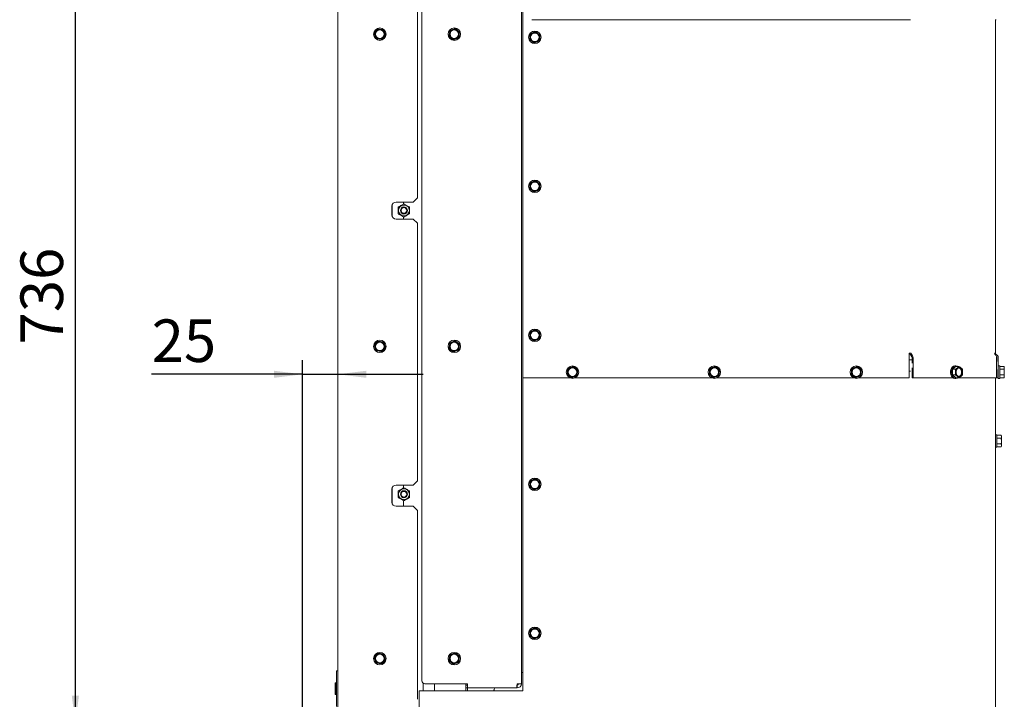
# Paper-space layout 'zijaanzicht' of a CAD drawing. Units: millimetres. Extents: x 212 to 1956, y 66 to 2849.
# Drawn here: x 996 to 1690, y 1361 to 1840 of the extents above; entities that cross this region are included whole.
import ezdxf

# ---------------------------------------------------------------- set-up
doc = ezdxf.new("R2010")
doc.units = ezdxf.units.MM
doc.layers.add('DIM', color=10, linetype='Continuous')
doc.styles.add('SLDTEXTSTYLE4', font='TXT', dxfattribs={"width": 0.75})
doc.dimstyles.new('SLDDIMSTYLE2', dxfattribs={"dimtxt": 30, "dimasz": 20, "dimexe": 0, "dimexo": 0.0625, "dimgap": 7.5, "dimtad": 1, "dimdec": 0, "dimlfac": 0.666667, "dimrnd": 1e-09, "dimzin": 12, "dimdsep": 46, "dimtxsty": 'SLDTEXTSTYLE4', "dimsah": 1, "dimcen": 0.09, "dimadec": 0, "dimazin": 3, "dimtfac": 1, "dimtofl": 0, "dimtmove": 0, "dimatfit": 3, "dimfxl": 0, "dimfrac": 2, "dimtolj": 1, "dimtzin": 12, "dimarcsym": 0})
doc.dimstyles.new('SLDDIMSTYLE3', dxfattribs={"dimtxt": 30, "dimasz": 20, "dimexe": 0, "dimexo": 0.0625, "dimgap": 7.5, "dimtad": 1, "dimdec": 0, "dimlfac": 0.666667, "dimrnd": 1e-09, "dimzin": 12, "dimdsep": 46, "dimtxsty": 'SLDTEXTSTYLE4', "dimsah": 1, "dimcen": 0.09, "dimadec": 0, "dimazin": 3, "dimtfac": 1, "dimtmove": 0, "dimatfit": 0, "dimfxl": 0, "dimfrac": 2, "dimtolj": 1, "dimtzin": 12, "dimarcsym": 0})

# ---------------------------------------------------------------- blocks, each defined once
blk = doc.blocks.new('_D_26')
at = {"layer": 'DIM', "color": 1, "ltscale": 100}
for p, q in [((1195.09, 1349.13), (1195.09, 1599.67)), ((1195.09, 1589.67), (1088.84, 1589.67)), ((1195.09, 1589.67), (1220.09, 1589.67)), ((1220.09, 1589.67), (1280.09, 1589.67))]:
    blk.add_line(p, q, dxfattribs=at)
for points in [[(1195.09, 1589.67), (1175.09, 1592.17), (1175.09, 1587.17)], [(1220.09, 1589.67), (1240.09, 1587.17), (1240.09, 1592.17)]]:
    blk.add_solid(points, dxfattribs=at)
at = {"layer": 'DIM', "color": 1, "ltscale": 100, "insert": (1088.84, 1628.34), "char_height": 30, "attachment_point": 1, "style": 'SLDTEXTSTYLE4'}
blk.add_mtext('25', dxfattribs=at)
blk = doc.blocks.new('_D_29')
at = {"layer": 'DIM', "color": 1, "ltscale": 100}
for p, q in [((1214.09, 2078.63), (1025.09, 2078.63)), ((1035.09, 1343.13), (1035.09, 2078.63)), ((1185.09, 1343.13), (1025.09, 1343.13))]:
    blk.add_line(p, q, dxfattribs=at)
for points in [[(1035.09, 2078.63), (1032.59, 2058.63), (1037.59, 2058.63)], [(1035.09, 1343.13), (1037.59, 1363.13), (1032.59, 1363.13)]]:
    blk.add_solid(points, dxfattribs=at)
at = {"layer": 'DIM', "color": 1, "ltscale": 100, "insert": (996.42, 1610.75), "char_height": 30, "attachment_point": 1, "rotation": 90, "style": 'SLDTEXTSTYLE4'}
blk.add_mtext('736', dxfattribs=at)

psp = doc.layouts.new('zijaanzicht')

# ---------------------------------------------------------------- linework, layer by layer
at = {"linetype": 'Continuous', "lineweight": 15, "ltscale": 10}
for p, q in [((1220.09, 1344.13), (1220.09, 2074.63)), ((1279.29, 2076.56), (1279.29, 1373.63)), ((1276.09, 1714.06), (1276.09, 1896.06)), ((1349.29, 1371.63), (1349.29, 1860.38)), ((1350.29, 1854.63), (1350.29, 1604.63)), ((1356.79, 1839.38), (1356.79, 1839.5)), ((1356.79, 1839.38), (1622.15, 1839.38)), ((1622.15, 1839.38), (1623.39, 1839.38)), ((1683.03, 1839.38), (1683.54, 1839.38)), ((1683.29, 1839.38), (1683.29, 1604.63)), ((1246.82, 1831.46), (1245.58, 1829.86)), ((1248.05, 1833.07), (1246.82, 1831.46)), ((1250.05, 1832.8), (1248.05, 1833.07)), ((1252.05, 1832.53), (1250.05, 1832.8)), ((1252.83, 1830.67), (1252.05, 1832.53)), ((1298.84, 1831.79), (1298.57, 1829.79)), ((1300.7, 1832.56), (1298.84, 1831.79)), ((1304.17, 1832.1), (1302.57, 1833.34)), ((1305.78, 1830.87), (1304.17, 1832.1)), ((1245.58, 1829.86), (1246.36, 1827.99)), ((1247.13, 1826.13), (1249.13, 1825.86)), ((1249.13, 1825.86), (1251.13, 1825.59)), ((1251.13, 1825.59), (1252.37, 1827.2)), ((1252.37, 1827.2), (1253.6, 1828.8)), ((1298.57, 1829.79), (1298.31, 1827.79)), ((1298.31, 1827.79), (1299.91, 1826.56)), ((1299.91, 1826.56), (1301.51, 1825.32)), ((1301.51, 1825.32), (1303.38, 1826.1)), ((1305.24, 1826.87), (1305.51, 1828.87)), ((1305.51, 1828.87), (1305.78, 1830.87)), ((1355.32, 1827.59), (1355.06, 1825.59)), ((1355.06, 1825.59), (1356.66, 1824.36)), ((1355.59, 1829.59), (1355.32, 1827.59)), ((1357.45, 1830.36), (1355.59, 1829.59)), ((1356.66, 1824.36), (1358.26, 1823.12)), ((1360.92, 1829.9), (1359.32, 1831.14)), ((1362.53, 1828.67), (1360.92, 1829.9)), ((1361.99, 1824.67), (1362.26, 1826.67)), ((1362.26, 1826.67), (1362.53, 1828.67)), ((1358.26, 1823.12), (1360.13, 1823.9)), ((1355.32, 1722.59), (1355.06, 1720.59)), ((1355.06, 1720.59), (1356.66, 1719.36)), ((1355.59, 1724.59), (1355.32, 1722.59)), ((1357.45, 1725.36), (1355.59, 1724.59)), ((1360.92, 1724.9), (1359.32, 1726.14)), ((1362.53, 1723.67), (1360.92, 1724.9)), ((1361.99, 1719.67), (1362.26, 1721.67)), ((1362.26, 1721.67), (1362.53, 1723.67)), ((1273.09, 1711.06), (1276.09, 1714.06)), ((1356.66, 1719.36), (1358.26, 1718.12)), ((1358.26, 1718.12), (1360.13, 1718.9)), ((1258.09, 1702.06), (1258.09, 1708.06)), ((1258.34, 1709.26), (1258.34, 1700.86)), ((1261.09, 1711.06), (1273.09, 1711.06)), ((1266.34, 1709.6), (1266.34, 1711.06)), ((1266.34, 1699.06), (1266.34, 1700.66)), ((1273.09, 1699.06), (1261.09, 1699.06)), ((1276.09, 1696.06), (1273.09, 1699.06)), ((1276.09, 1514.63), (1276.09, 1696.06)), ((1355.32, 1617.59), (1355.06, 1615.59)), ((1355.59, 1619.59), (1355.32, 1617.59)), ((1357.45, 1620.36), (1355.59, 1619.59)), ((1360.92, 1619.9), (1359.32, 1621.14)), ((1362.53, 1618.67), (1360.92, 1619.9)), ((1361.99, 1614.67), (1362.26, 1616.67)), ((1362.26, 1616.67), (1362.53, 1618.67)), ((1246.82, 1611.46), (1245.58, 1609.86)), ((1245.58, 1609.86), (1246.36, 1607.99)), ((1248.05, 1613.07), (1246.82, 1611.46)), ((1250.05, 1612.8), (1248.05, 1613.07)), ((1252.05, 1612.53), (1250.05, 1612.8)), ((1252.83, 1610.67), (1252.05, 1612.53)), ((1298.57, 1609.79), (1298.31, 1607.79)), ((1298.84, 1611.79), (1298.57, 1609.79)), ((1300.7, 1612.56), (1298.84, 1611.79)), ((1304.17, 1612.1), (1302.57, 1613.34)), ((1305.78, 1610.87), (1304.17, 1612.1)), ((1305.51, 1608.87), (1305.78, 1610.87)), ((1355.06, 1615.59), (1356.66, 1614.36)), ((1356.66, 1614.36), (1358.26, 1613.12)), ((1358.26, 1613.12), (1360.13, 1613.9)), ((1247.13, 1606.13), (1249.13, 1605.86)), ((1249.13, 1605.86), (1251.13, 1605.59)), ((1251.13, 1605.59), (1252.37, 1607.2)), ((1252.37, 1607.2), (1253.6, 1608.8)), ((1298.31, 1607.79), (1299.91, 1606.56)), ((1299.91, 1606.56), (1301.51, 1605.32)), ((1301.51, 1605.32), (1303.38, 1606.1)), ((1305.24, 1606.87), (1305.51, 1608.87)), ((1350.29, 1603.92), (1350.29, 1604.63)), ((1350.29, 1602.8), (1350.29, 1603.92)), ((1350.29, 1602.8), (1350.29, 1601.39)), ((1622.46, 1604.63), (1622.46, 1603.92)), ((1623.88, 1604.63), (1622.46, 1604.63)), ((1622.46, 1603.92), (1622.46, 1602.8)), ((1622.46, 1601.39), (1622.46, 1602.8)), ((1624.38, 1602.09), (1623.58, 1603.22)), ((1624.88, 1602.8), (1624.08, 1603.92)), ((1683.29, 1604.63), (1682.7, 1604.63)), ((1682.91, 1603.92), (1683.7, 1602.8)), ((1684.7, 1602.8), (1683.58, 1603.92)), ((1350.29, 1601.39), (1350.29, 1587.22)), ((1622.46, 1587.22), (1622.46, 1601.39)), ((1623.39, 1599.88), (1622.46, 1599.88)), ((1624.58, 1599.88), (1623.39, 1599.88)), ((1624.58, 1601.39), (1624.58, 1597.48)), ((1625.29, 1601.39), (1625.29, 1587.22)), ((1655.41, 1595.62), (1654.7, 1595.62)), ((1684.12, 1587.22), (1684.12, 1601.39)), ((1684.29, 1601.39), (1684.29, 1598.63)), ((1685.29, 1601.39), (1685.29, 1587.22)), ((1686.29, 1595.62), (1685.29, 1595.62)), ((1686.29, 1595.62), (1686.29, 1586.82)), ((1381.82, 1591.68), (1381.56, 1589.67)), ((1381.56, 1589.67), (1383.16, 1588.44)), ((1382.09, 1593.68), (1381.82, 1591.68)), ((1383.95, 1594.45), (1382.09, 1593.68)), ((1387.42, 1593.99), (1385.82, 1595.22)), ((1389.03, 1592.76), (1387.42, 1593.99)), ((1388.49, 1588.75), (1388.76, 1590.76)), ((1388.76, 1590.76), (1389.03, 1592.76)), ((1481.82, 1591.68), (1481.56, 1589.67)), ((1481.56, 1589.67), (1483.16, 1588.44)), ((1482.09, 1593.68), (1481.82, 1591.68)), ((1483.95, 1594.45), (1482.09, 1593.68)), ((1487.42, 1593.99), (1485.82, 1595.22)), ((1489.03, 1592.76), (1487.42, 1593.99)), ((1488.49, 1588.75), (1488.76, 1590.76)), ((1488.76, 1590.76), (1489.03, 1592.76)), ((1581.82, 1591.68), (1581.56, 1589.67)), ((1581.56, 1589.67), (1583.16, 1588.44)), ((1582.09, 1593.68), (1581.82, 1591.68)), ((1583.95, 1594.45), (1582.09, 1593.68)), ((1587.42, 1593.99), (1585.82, 1595.22)), ((1589.03, 1592.76), (1587.42, 1593.99)), ((1588.49, 1588.75), (1588.76, 1590.76)), ((1588.76, 1590.76), (1589.03, 1592.76)), ((1622.46, 1591.88), (1623.39, 1591.88)), ((1624.58, 1594.28), (1624.58, 1587.22)), ((1655.41, 1595.26), (1652.94, 1593.24)), ((1652.94, 1593.24), (1655.13, 1593.24)), ((1652.94, 1593.24), (1652.94, 1589.19)), ((1652.94, 1589.19), (1655.13, 1589.19)), ((1652.94, 1589.19), (1655.41, 1587.17)), ((1656.47, 1594.25), (1655.13, 1593.24)), ((1655.13, 1593.24), (1655.24, 1591.22)), ((1655.13, 1589.19), (1656.47, 1588.18)), ((1655.41, 1595.26), (1657.61, 1595.26)), ((1657.61, 1595.26), (1656.47, 1594.25)), ((1658.95, 1594.25), (1657.61, 1595.26)), ((1660.08, 1593.24), (1658.95, 1594.25)), ((1658.95, 1588.18), (1660.08, 1589.19)), ((1660.18, 1591.22), (1660.08, 1593.24)), ((1684.12, 1589.12), (1684.29, 1589.12)), ((1684.29, 1593.13), (1684.29, 1587.22)), ((1686.29, 1595.26), (1689.4, 1595.26)), ((1686.29, 1593.24), (1689.4, 1593.24)), ((1686.29, 1589.19), (1689.4, 1589.19)), ((1689.54, 1594.72), (1689.4, 1595.26)), ((1689.4, 1595.26), (1689.54, 1594.25)), ((1689.54, 1594.25), (1689.4, 1593.24)), ((1689.4, 1593.24), (1689.54, 1591.22)), ((1689.4, 1589.19), (1689.54, 1588.18)), ((1689.54, 1594.25), (1689.54, 1594.72)), ((1689.54, 1591.22), (1689.54, 1594.25)), ((1689.54, 1588.18), (1689.54, 1591.22)), ((1350.29, 1587.22), (1383.46, 1587.22)), ((1350.29, 1366.63), (1350.29, 1587.22)), ((1383.16, 1588.44), (1384.76, 1587.21)), ((1384.76, 1587.21), (1386.63, 1587.98)), ((1387.12, 1587.22), (1483.46, 1587.22)), ((1483.16, 1588.44), (1484.76, 1587.21)), ((1484.76, 1587.21), (1486.63, 1587.98)), ((1487.12, 1587.22), (1583.46, 1587.22)), ((1583.16, 1588.44), (1584.76, 1587.21)), ((1584.76, 1587.21), (1586.63, 1587.98)), ((1587.12, 1587.22), (1622.46, 1587.22)), ((1625.29, 1587.22), (1624.58, 1587.22)), ((1625.29, 1587.22), (1653.41, 1587.22)), ((1654.7, 1586.82), (1655.41, 1586.82)), ((1655.41, 1587.17), (1657.61, 1587.17)), ((1656.47, 1588.18), (1657.61, 1587.17)), ((1657.61, 1587.17), (1658.95, 1588.18)), ((1657.66, 1587.22), (1684.12, 1587.22)), ((1683.29, 1587.22), (1683.29, 667.63)), ((1685.29, 1587.22), (1684.29, 1587.22)), ((1685.29, 1586.82), (1685.29, 1587.22)), ((1685.29, 1586.82), (1686.29, 1586.82)), ((1686.29, 1587.17), (1689.4, 1587.17)), ((1689.54, 1588.18), (1689.4, 1587.17)), ((1689.4, 1587.17), (1689.54, 1587.72)), ((1689.54, 1587.72), (1689.54, 1588.18)), ((1684.29, 1547.03), (1683.29, 1547.03)), ((1684.29, 1547.03), (1684.29, 1538.23)), ((1684.29, 1546.67), (1687.4, 1546.67)), ((1684.29, 1544.65), (1687.4, 1544.65)), ((1684.29, 1540.61), (1687.4, 1540.61)), ((1687.54, 1546.13), (1687.4, 1546.67)), ((1687.4, 1546.67), (1687.54, 1545.66)), ((1687.54, 1545.66), (1687.4, 1544.65)), ((1687.4, 1544.65), (1687.54, 1542.63)), ((1687.4, 1540.61), (1687.54, 1539.6)), ((1687.54, 1545.66), (1687.54, 1546.13)), ((1687.54, 1542.63), (1687.54, 1545.66)), ((1687.54, 1539.6), (1687.54, 1542.63)), ((1683.29, 1538.23), (1684.29, 1538.23)), ((1684.29, 1538.59), (1687.4, 1538.59)), ((1687.54, 1539.6), (1687.4, 1538.59)), ((1687.4, 1538.59), (1687.54, 1539.13)), ((1687.54, 1539.13), (1687.54, 1539.6)), ((1273.09, 1511.63), (1276.09, 1514.63)), ((1355.32, 1512.59), (1355.06, 1510.59)), ((1355.59, 1514.59), (1355.32, 1512.59)), ((1357.45, 1515.36), (1355.59, 1514.59)), ((1360.92, 1514.9), (1359.32, 1516.14)), ((1362.53, 1513.67), (1360.92, 1514.9)), ((1362.26, 1511.67), (1362.53, 1513.67)), ((1258.09, 1499.63), (1258.09, 1508.63)), ((1258.34, 1509.83), (1258.34, 1498.43)), ((1261.09, 1511.63), (1273.09, 1511.63)), ((1266.34, 1509.6), (1266.34, 1511.63)), ((1355.06, 1510.59), (1356.66, 1509.36)), ((1356.66, 1509.36), (1358.26, 1508.12)), ((1358.26, 1508.12), (1360.13, 1508.9)), ((1361.99, 1509.67), (1362.26, 1511.67)), ((1266.34, 1496.63), (1266.34, 1500.66)), ((1273.09, 1496.63), (1261.09, 1496.63)), ((1276.09, 1493.63), (1273.09, 1496.63)), ((1276.09, 1360.63), (1276.09, 1493.63)), ((1355.59, 1409.59), (1355.32, 1407.59)), ((1357.45, 1410.36), (1355.59, 1409.59)), ((1360.92, 1409.9), (1359.32, 1411.14)), ((1362.53, 1408.67), (1360.92, 1409.9)), ((1362.26, 1406.67), (1362.53, 1408.67)), ((1355.32, 1407.59), (1355.06, 1405.59)), ((1355.06, 1405.59), (1356.66, 1404.36)), ((1356.66, 1404.36), (1358.26, 1403.12)), ((1358.26, 1403.12), (1360.13, 1403.9)), ((1361.99, 1404.67), (1362.26, 1406.67)), ((1246.82, 1391.46), (1245.58, 1389.86)), ((1245.58, 1389.86), (1246.36, 1387.99)), ((1248.05, 1393.07), (1246.82, 1391.46)), ((1250.05, 1392.8), (1248.05, 1393.07)), ((1252.05, 1392.53), (1250.05, 1392.8)), ((1252.83, 1390.67), (1252.05, 1392.53)), ((1252.37, 1387.2), (1253.6, 1388.8)), ((1298.57, 1389.79), (1298.31, 1387.79)), ((1298.31, 1387.79), (1299.91, 1386.56)), ((1298.84, 1391.79), (1298.57, 1389.79)), ((1300.7, 1392.56), (1298.84, 1391.79)), ((1304.17, 1392.1), (1302.57, 1393.34)), ((1305.78, 1390.87), (1304.17, 1392.1)), ((1305.24, 1386.87), (1305.51, 1388.87)), ((1305.51, 1388.87), (1305.78, 1390.87)), ((1220.09, 1380.63), (1219.09, 1380.63)), ((1219.09, 1380.63), (1219.09, 1380.11)), ((1247.13, 1386.13), (1249.13, 1385.86)), ((1249.13, 1385.86), (1251.13, 1385.59)), ((1251.13, 1385.59), (1252.37, 1387.2)), ((1299.91, 1386.56), (1301.51, 1385.32)), ((1301.51, 1385.32), (1303.38, 1386.1)), ((1219.09, 1380.11), (1219.09, 1355.63)), ((1349.29, 1379.63), (1349.75, 1379.63)), ((1349.75, 1379.63), (1350.29, 1379.63)), ((1218.39, 1372.13), (1218.09, 1372.13)), ((1218.09, 1364.13), (1218.09, 1372.13)), ((1219.09, 1371.43), (1218.39, 1372.13)), ((1218.39, 1364.13), (1218.39, 1372.13)), ((1277.29, 1366.63), (1277.29, 667.63)), ((1277.29, 1366.63), (1350.29, 1366.63)), ((1280.04, 1372.07), (1280.04, 1366.63)), ((1281.29, 1371.63), (1311.29, 1371.63)), ((1288.04, 1366.63), (1288.04, 1371.63)), ((1310.09, 1371.63), (1310.09, 1366.63)), ((1310.29, 1371.63), (1310.29, 1370.63)), ((1311.29, 1370.63), (1310.29, 1370.63)), ((1310.29, 1370.63), (1310.29, 1368.63)), ((1311.29, 1368.63), (1310.29, 1368.63)), ((1311.29, 1368.63), (1311.29, 1371.63)), ((1311.29, 1368.63), (1311.29, 1366.63)), ((1311.29, 1368.63), (1346.11, 1368.63)), ((1346.11, 1368.63), (1346.29, 1368.63)), ((1346.23, 1370.63), (1346.29, 1370.63)), ((1346.29, 1371.63), (1349.29, 1371.63)), ((1346.29, 1370.63), (1346.29, 1368.63)), ((1218.09, 1364.13), (1218.39, 1364.13)), ((1218.39, 1364.13), (1219.09, 1364.83))]:
    psp.add_line(p, q, dxfattribs=at)
at = {"linetype": 'Continuous', "lineweight": 15, "ltscale": 10, "flags": 128}
for points in [[(1654.7, 1586.82), (1653.83, 1586.99), (1653.02, 1587.51), (1652.35, 1588.33), (1651.87, 1589.39), (1651.63, 1590.59), (1651.63, 1591.84), (1651.87, 1593.04), (1652.35, 1594.1), (1653.02, 1594.92), (1653.83, 1595.44), (1654.7, 1595.62), (1654.7, 1595.62)], [(1655.41, 1595.62), (1654.54, 1595.44), (1653.73, 1594.92), (1653.06, 1594.1), (1652.58, 1593.04), (1652.33, 1591.84), (1652.33, 1590.59), (1652.58, 1589.39), (1653.06, 1588.33), (1653.73, 1587.51), (1654.54, 1586.99), (1655.41, 1586.82), (1656.29, 1586.99), (1656.64, 1587.17)], [(1656.64, 1595.26), (1656.29, 1595.44), (1655.41, 1595.62)], [(1684.29, 1598.68), (1684.22, 1598.85), (1684.12, 1599.07)], [(1657.71, 1594.22), (1658.44, 1594.03), (1659.07, 1593.51), (1659.55, 1592.72), (1659.8, 1591.74), (1659.8, 1590.69), (1659.55, 1589.72), (1659.07, 1588.92), (1658.44, 1588.4), (1657.71, 1588.22), (1656.98, 1588.4), (1656.35, 1588.92), (1655.87, 1589.72), (1655.62, 1590.69), (1655.62, 1591.74), (1655.87, 1592.72), (1656.35, 1593.51), (1656.98, 1594.03), (1657.71, 1594.22)], [(1657.53, 1594.21), (1658.08, 1594.03), (1658.72, 1593.51), (1659.19, 1592.72), (1659.45, 1591.74), (1659.45, 1590.69), (1659.19, 1589.72), (1658.72, 1588.92), (1658.08, 1588.4), (1657.53, 1588.23)], [(1684.12, 1592.69), (1684.22, 1592.91), (1684.29, 1593.08)], [(1330.29, 1368.63), (1330.09, 1367.39), (1329.75, 1366.63)], [(1346.29, 1371.63), (1346.26, 1371.11), (1346.23, 1370.6), (1346.2, 1370.13), (1346.18, 1369.7), (1346.16, 1369.33), (1346.14, 1369.03), (1346.12, 1368.81), (1346.12, 1368.68), (1346.11, 1368.63)], [(1346.23, 1370.63), (1346.26, 1371.11), (1346.29, 1371.63)]]:
    psp.add_lwpolyline(points, dxfattribs=at)
at = {"linetype": 'Continuous', "lineweight": 15, "ltscale": 100}
for centre, radius in [((1249.59, 1829.33), 4.4), ((1249.59, 1829.33), 3), ((1302.04, 1829.33), 4.4), ((1302.04, 1829.33), 3), ((1358.79, 1827.13), 4.4), ((1358.79, 1827.13), 3), ((1358.79, 1722.13), 4.4), ((1358.79, 1722.13), 3), ((1266.59, 1705.13), 3.8), ((1266.59, 1705.13), 2.5), ((1266.59, 1705.13), 2), ((1358.79, 1617.13), 4.4), ((1358.79, 1617.13), 3), ((1249.59, 1609.33), 4.4), ((1249.59, 1609.33), 3), ((1302.04, 1609.33), 4.4), ((1302.04, 1609.33), 3), ((1385.29, 1591.22), 4.4), ((1485.29, 1591.22), 4.4), ((1585.29, 1591.22), 4.4), ((1385.29, 1591.22), 3), ((1485.29, 1591.22), 3), ((1585.29, 1591.22), 3), ((1358.79, 1512.13), 4.4), ((1358.79, 1512.13), 3), ((1266.59, 1505.13), 3.8), ((1266.59, 1505.13), 2.5), ((1266.59, 1505.13), 2), ((1358.79, 1407.13), 4.4), ((1358.79, 1407.13), 3), ((1249.59, 1389.33), 4.4), ((1249.59, 1389.33), 3), ((1302.04, 1389.33), 4.4), ((1302.04, 1389.33), 3)]:
    psp.add_circle(centre, radius, dxfattribs=at)
for centre, radius, start, end in [((1683.54, 1839.63), 0.25, 270, 329.03624), ((1249.59, 1829.33), 3.5, 142.44828, 202.44828), ((1249.59, 1829.33), 3.5, 82.44828, 142.44828), ((1249.59, 1829.33), 3.5, 22.44828, 82.44828), ((1302.04, 1829.33), 3.5, 112.44828, 172.44828), ((1302.04, 1829.33), 3.5, 52.44828, 112.44828), ((1302.04, 1829.33), 3.5, 352.44828, 52.44828), ((1249.59, 1829.33), 3.5, 202.44828, 262.44828), ((1249.59, 1829.33), 3.5, 262.44828, 322.44828), ((1249.59, 1829.33), 3.5, 322.44828, 22.44828), ((1302.04, 1829.33), 3.5, 172.44828, 232.44828), ((1302.04, 1829.33), 3.5, 232.44828, 292.44828), ((1302.04, 1829.33), 3.5, 292.44828, 352.44828), ((1358.79, 1827.13), 3.5, 172.44828, 232.44828), ((1358.79, 1827.13), 3.5, 112.44828, 172.44828), ((1358.79, 1827.13), 3.5, 232.44828, 292.44828), ((1358.79, 1827.13), 3.5, 52.44828, 112.44828), ((1358.79, 1827.13), 3.5, 292.44828, 352.44828), ((1358.79, 1827.13), 3.5, 352.44828, 52.44828), ((1358.79, 1722.13), 3.5, 172.44828, 232.44828), ((1358.79, 1722.13), 3.5, 112.44828, 172.44828), ((1358.79, 1722.13), 3.5, 52.44828, 112.44828), ((1358.79, 1722.13), 3.5, 292.44828, 352.44828), ((1358.79, 1722.13), 3.5, 352.44828, 52.44828), ((1358.79, 1722.13), 3.5, 232.44828, 292.44828), ((1261.09, 1708.06), 3, 90, 180), ((1261.09, 1702.06), 3, 180, 270), ((1358.79, 1617.13), 3.5, 172.44828, 232.44828), ((1358.79, 1617.13), 3.5, 112.44828, 172.44828), ((1358.79, 1617.13), 3.5, 52.44828, 112.44828), ((1358.79, 1617.13), 3.5, 292.44828, 352.44828), ((1358.79, 1617.13), 3.5, 352.44828, 52.44828), ((1249.59, 1609.33), 3.5, 142.44828, 202.44828), ((1249.59, 1609.33), 3.5, 82.44828, 142.44828), ((1249.59, 1609.33), 3.5, 22.44828, 82.44828), ((1249.59, 1609.33), 3.5, 322.44828, 22.44828), ((1302.04, 1609.33), 3.5, 172.44828, 232.44828), ((1302.04, 1609.33), 3.5, 112.44828, 172.44828), ((1302.04, 1609.33), 3.5, 52.44828, 112.44828), ((1302.04, 1609.33), 3.5, 352.44828, 52.44828), ((1358.79, 1617.13), 3.5, 232.44828, 292.44828), ((1249.59, 1609.33), 3.5, 202.44828, 262.44828), ((1249.59, 1609.33), 3.5, 262.44828, 322.44828), ((1302.04, 1609.33), 3.5, 232.44828, 292.44828), ((1302.04, 1609.33), 3.5, 292.44828, 352.44828), ((1625.64, 1604.59), 2.47, 178.99806, 213.6526), ((1625.11, 1604.61), 1.24, 178.99736, 213.65107), ((1622.82, 1601.43), 2.47, 358.99864, 33.65202), ((1683.94, 1604.61), 1.24, 178.99801, 213.65487), ((1684.29, 1604.63), 1, 180, 225), ((1681.65, 1601.43), 2.47, 359.00007, 33.64836), ((1683.29, 1601.39), 2, 360, 45), ((1623.35, 1601.41), 1.24, 358.99811, 33.65032), ((1683.29, 1601.39), 1, 360, 41.54811), ((1385.29, 1591.22), 3.5, 172.44828, 232.44828), ((1385.29, 1591.22), 3.5, 112.44828, 172.44828), ((1385.29, 1591.22), 3.5, 52.44828, 112.44828), ((1385.29, 1591.22), 3.5, 292.44828, 352.44828), ((1385.29, 1591.22), 3.5, 352.44828, 52.44828), ((1485.29, 1591.22), 3.5, 172.44828, 232.44828), ((1485.29, 1591.22), 3.5, 112.44828, 172.44828), ((1485.29, 1591.22), 3.5, 52.44828, 112.44828), ((1485.29, 1591.22), 3.5, 292.44828, 352.44828), ((1485.29, 1591.22), 3.5, 352.44828, 52.44828), ((1585.29, 1591.22), 3.5, 172.44828, 232.44828), ((1585.29, 1591.22), 3.5, 112.44828, 172.44828), ((1585.29, 1591.22), 3.5, 52.44828, 112.44828), ((1585.29, 1591.22), 3.5, 292.44828, 352.44828), ((1585.29, 1591.22), 3.5, 352.44828, 52.44828), ((1659.16, 1591.38), 3.93, 133.17836, 182.40682), ((1659.16, 1591.05), 3.93, 177.59332, 226.8215), ((1657.71, 1592.83), 1.88, 48.89369, 131.10631), ((1656.26, 1591.38), 3.93, 357.59265, 46.82314), ((1656.26, 1591.05), 3.93, 313.177, 2.40722), ((1385.29, 1591.22), 3.5, 232.44828, 292.44828), ((1485.29, 1591.22), 3.5, 232.44828, 292.44828), ((1585.29, 1591.22), 3.5, 232.44828, 292.44828), ((1657.71, 1589.6), 1.88, 228.89369, 311.10631), ((1358.79, 1512.13), 3.5, 172.44828, 232.44828), ((1358.79, 1512.13), 3.5, 112.44828, 172.44828), ((1358.79, 1512.13), 3.5, 52.44828, 112.44828), ((1358.79, 1512.13), 3.5, 352.44828, 52.44828), ((1261.09, 1508.63), 3, 90, 180), ((1358.79, 1512.13), 3.5, 232.44828, 292.44828), ((1358.79, 1512.13), 3.5, 292.44828, 352.44828), ((1261.09, 1499.63), 3, 180, 270), ((1358.79, 1407.13), 3.5, 112.44828, 172.44828), ((1358.79, 1407.13), 3.5, 52.44828, 112.44828), ((1358.79, 1407.13), 3.5, 352.44828, 52.44828), ((1358.79, 1407.13), 3.5, 172.44828, 232.44828), ((1358.79, 1407.13), 3.5, 232.44828, 292.44828), ((1358.79, 1407.13), 3.5, 292.44828, 352.44828), ((1249.59, 1389.33), 3.5, 142.44828, 202.44828), ((1249.59, 1389.33), 3.5, 202.44828, 262.44828), ((1249.59, 1389.33), 3.5, 82.44828, 142.44828), ((1249.59, 1389.33), 3.5, 22.44828, 82.44828), ((1249.59, 1389.33), 3.5, 322.44828, 22.44828), ((1302.04, 1389.33), 3.5, 172.44828, 232.44828), ((1302.04, 1389.33), 3.5, 112.44828, 172.44828), ((1302.04, 1389.33), 3.5, 52.44828, 112.44828), ((1302.04, 1389.33), 3.5, 292.44828, 352.44828), ((1302.04, 1389.33), 3.5, 352.44828, 52.44828), ((1249.59, 1389.33), 3.5, 262.44828, 322.44828), ((1302.04, 1389.33), 3.5, 232.44828, 292.44828), ((1281.29, 1373.63), 2, 180, 270), ((1346.29, 1371.63), 1, 270, 360), ((1346.29, 1371.63), 3, 270, 360)]:
    psp.add_arc(centre, radius, start, end, dxfattribs=at)
at = {"linetype": 'Continuous', "lineweight": 15, "ltscale": 10}
for points, knots in [([(1302.57, 1833.34), (1302.42, 1833.27), (1301.8, 1833.02), (1301.17, 1832.76), (1300.7, 1832.56)], [0, 0, 0, 0, 0.249167, 1, 1, 1, 1]), ([(1246.36, 1827.99), (1246.55, 1827.52), (1246.81, 1826.9), (1247.06, 1826.28), (1247.13, 1826.13)], [0, 0, 0, 0, 0.750832, 1, 1, 1, 1]), ([(1253.6, 1828.8), (1253.53, 1828.95), (1253.28, 1829.57), (1253.02, 1830.2), (1252.83, 1830.67)], [0, 0, 0, 0, 0.249168, 1, 1, 1, 1]), ([(1303.38, 1826.1), (1303.85, 1826.29), (1304.47, 1826.55), (1305.09, 1826.8), (1305.24, 1826.87)], [0, 0, 0, 0, 0.750833, 1, 1, 1, 1]), ([(1359.32, 1831.14), (1359.17, 1831.07), (1358.55, 1830.82), (1357.92, 1830.56), (1357.45, 1830.36)], [0, 0, 0, 0, 0.249167, 1, 1, 1, 1]), ([(1360.13, 1823.9), (1360.6, 1824.09), (1361.22, 1824.35), (1361.84, 1824.6), (1361.99, 1824.67)], [0, 0, 0, 0, 0.750838, 1, 1, 1, 1]), ([(1359.32, 1726.14), (1359.17, 1726.07), (1358.55, 1725.82), (1357.92, 1725.56), (1357.45, 1725.36)], [0, 0, 0, 0, 0.249167, 1, 1, 1, 1]), ([(1360.13, 1718.9), (1360.6, 1719.09), (1361.22, 1719.35), (1361.84, 1719.6), (1361.99, 1719.67)], [0, 0, 0, 0, 0.750832, 1, 1, 1, 1]), ([(1262.59, 1707.44), (1263.05, 1707.71), (1263.79, 1708.13), (1264.97, 1708.81), (1265.84, 1709.32), (1266.35, 1709.61), (1266.59, 1709.75)], [0, 0, 0, 0, 0.365804, 0.585088, 0.803658, 1, 1, 1, 1]), ([(1262.59, 1702.82), (1262.59, 1703.04), (1262.59, 1703.64), (1262.59, 1704.68), (1262.59, 1706), (1262.59, 1706.87), (1262.59, 1707.35), (1262.59, 1707.44)], [0, 0, 0, 0, 0.1540596, 0.4299708, 0.6478121, 0.939102, 1, 1, 1, 1]), ([(1266.59, 1709.75), (1267.05, 1709.48), (1267.79, 1709.06), (1268.97, 1708.38), (1269.84, 1707.87), (1270.35, 1707.58), (1270.59, 1707.44)], [0, 0, 0, 0, 0.3658043, 0.5850845, 0.8036555, 1, 1, 1, 1]), ([(1270.59, 1702.82), (1270.59, 1703.04), (1270.59, 1703.64), (1270.59, 1704.68), (1270.59, 1706), (1270.59, 1706.87), (1270.59, 1707.35), (1270.59, 1707.44)], [0, 0, 0, 0, 0.1540596, 0.4299708, 0.6478121, 0.939102, 1, 1, 1, 1]), ([(1266.59, 1700.51), (1266.13, 1700.78), (1265.39, 1701.2), (1264.21, 1701.88), (1263.34, 1702.39), (1262.83, 1702.68), (1262.59, 1702.82)], [0, 0, 0, 0, 0.365803, 0.585086, 0.803658, 1, 1, 1, 1]), ([(1270.59, 1702.82), (1270.13, 1702.55), (1269.39, 1702.13), (1268.21, 1701.45), (1267.34, 1700.94), (1266.83, 1700.65), (1266.59, 1700.51)], [0, 0, 0, 0, 0.365805, 0.585086, 0.803658, 1, 1, 1, 1]), ([(1359.32, 1621.14), (1359.17, 1621.07), (1358.55, 1620.82), (1357.92, 1620.56), (1357.45, 1620.36)], [0, 0, 0, 0, 0.249164, 1, 1, 1, 1]), ([(1253.6, 1608.8), (1253.53, 1608.95), (1253.28, 1609.57), (1253.02, 1610.2), (1252.83, 1610.67)], [0, 0, 0, 0, 0.249163, 1, 1, 1, 1]), ([(1302.57, 1613.34), (1302.42, 1613.27), (1301.8, 1613.02), (1301.17, 1612.76), (1300.7, 1612.56)], [0, 0, 0, 0, 0.249164, 1, 1, 1, 1]), ([(1360.13, 1613.9), (1360.6, 1614.09), (1361.22, 1614.35), (1361.84, 1614.6), (1361.99, 1614.67)], [0, 0, 0, 0, 0.750835, 1, 1, 1, 1]), ([(1246.36, 1607.99), (1246.55, 1607.52), (1246.81, 1606.9), (1247.06, 1606.28), (1247.13, 1606.13)], [0, 0, 0, 0, 0.750831, 1, 1, 1, 1]), ([(1303.38, 1606.1), (1303.85, 1606.29), (1304.47, 1606.55), (1305.09, 1606.8), (1305.24, 1606.87)], [0, 0, 0, 0, 0.750833, 1, 1, 1, 1]), ([(1385.82, 1595.22), (1385.67, 1595.16), (1385.05, 1594.9), (1384.42, 1594.64), (1383.95, 1594.45)], [0, 0, 0, 0, 0.249165, 1, 1, 1, 1]), ([(1386.63, 1587.98), (1387.1, 1588.17), (1387.72, 1588.43), (1388.34, 1588.69), (1388.49, 1588.75)], [0, 0, 0, 0, 0.750835, 1, 1, 1, 1]), ([(1485.82, 1595.22), (1485.67, 1595.16), (1485.05, 1594.9), (1484.42, 1594.64), (1483.95, 1594.45)], [0, 0, 0, 0, 0.249163, 1, 1, 1, 1]), ([(1486.63, 1587.98), (1487.1, 1588.17), (1487.72, 1588.43), (1488.34, 1588.69), (1488.49, 1588.75)], [0, 0, 0, 0, 0.750831, 1, 1, 1, 1]), ([(1585.82, 1595.22), (1585.67, 1595.16), (1585.05, 1594.9), (1584.42, 1594.64), (1583.95, 1594.45)], [0, 0, 0, 0, 0.249157, 1, 1, 1, 1]), ([(1586.63, 1587.98), (1587.1, 1588.17), (1587.72, 1588.43), (1588.34, 1588.69), (1588.49, 1588.75)], [0, 0, 0, 0, 0.750833, 1, 1, 1, 1]), ([(1655.24, 1591.22), (1655.22, 1590.71), (1655.21, 1590.03), (1655.15, 1589.36), (1655.13, 1589.19)], [0, 0, 0, 0, 0.75084, 1, 1, 1, 1]), ([(1660.08, 1589.19), (1660.1, 1589.36), (1660.16, 1590.03), (1660.17, 1590.71), (1660.18, 1591.22)], [0, 0, 0, 0, 0.249161, 1, 1, 1, 1]), ([(1689.54, 1591.22), (1689.52, 1590.71), (1689.5, 1590.03), (1689.42, 1589.36), (1689.4, 1589.19)], [0, 0, 0, 0, 0.75084, 1, 1, 1, 1]), ([(1687.54, 1542.63), (1687.52, 1542.12), (1687.5, 1541.45), (1687.42, 1540.78), (1687.4, 1540.61)], [0, 0, 0, 0, 0.750833, 1, 1, 1, 1]), ([(1359.32, 1516.14), (1359.17, 1516.07), (1358.55, 1515.82), (1357.92, 1515.56), (1357.45, 1515.36)], [0, 0, 0, 0, 0.249164, 1, 1, 1, 1]), ([(1262.59, 1507.44), (1263.05, 1507.71), (1263.79, 1508.13), (1264.97, 1508.81), (1265.84, 1509.32), (1266.35, 1509.61), (1266.59, 1509.75)], [0, 0, 0, 0, 0.365804, 0.585087, 0.803656, 1, 1, 1, 1]), ([(1262.59, 1502.82), (1262.59, 1503.04), (1262.59, 1503.64), (1262.59, 1504.68), (1262.59, 1506), (1262.59, 1506.87), (1262.59, 1507.35), (1262.59, 1507.44)], [0, 0, 0, 0, 0.154059, 0.429968, 0.64781, 0.939098, 1, 1, 1, 1]), ([(1266.59, 1509.75), (1267.05, 1509.48), (1267.79, 1509.06), (1268.97, 1508.38), (1269.84, 1507.87), (1270.35, 1507.58), (1270.59, 1507.44)], [0, 0, 0, 0, 0.365804, 0.585086, 0.803657, 1, 1, 1, 1]), ([(1270.59, 1502.82), (1270.59, 1503.04), (1270.59, 1503.64), (1270.59, 1504.68), (1270.59, 1506), (1270.59, 1506.87), (1270.59, 1507.35), (1270.59, 1507.44)], [0, 0, 0, 0, 0.154059, 0.429968, 0.64781, 0.939098, 1, 1, 1, 1]), ([(1360.13, 1508.9), (1360.6, 1509.09), (1361.22, 1509.35), (1361.84, 1509.6), (1361.99, 1509.67)], [0, 0, 0, 0, 0.750835, 1, 1, 1, 1]), ([(1266.59, 1500.51), (1266.13, 1500.78), (1265.39, 1501.2), (1264.21, 1501.88), (1263.34, 1502.39), (1262.83, 1502.68), (1262.59, 1502.82)], [0, 0, 0, 0, 0.365804, 0.585087, 0.803657, 1, 1, 1, 1]), ([(1270.59, 1502.82), (1270.13, 1502.55), (1269.39, 1502.13), (1268.21, 1501.45), (1267.34, 1500.94), (1266.83, 1500.65), (1266.59, 1500.51)], [0, 0, 0, 0, 0.365804, 0.585086, 0.803657, 1, 1, 1, 1]), ([(1359.32, 1411.14), (1359.17, 1411.07), (1358.55, 1410.82), (1357.92, 1410.56), (1357.45, 1410.36)], [0, 0, 0, 0, 0.249165, 1, 1, 1, 1]), ([(1360.13, 1403.9), (1360.6, 1404.09), (1361.22, 1404.35), (1361.84, 1404.6), (1361.99, 1404.67)], [0, 0, 0, 0, 0.750834, 1, 1, 1, 1]), ([(1246.36, 1387.99), (1246.55, 1387.52), (1246.81, 1386.9), (1247.06, 1386.28), (1247.13, 1386.13)], [0, 0, 0, 0, 0.750834, 1, 1, 1, 1]), ([(1253.6, 1388.8), (1253.53, 1388.95), (1253.28, 1389.57), (1253.02, 1390.2), (1252.83, 1390.67)], [0, 0, 0, 0, 0.249165, 1, 1, 1, 1]), ([(1302.57, 1393.34), (1302.42, 1393.27), (1301.8, 1393.02), (1301.17, 1392.76), (1300.7, 1392.56)], [0, 0, 0, 0, 0.249165, 1, 1, 1, 1]), ([(1303.38, 1386.1), (1303.85, 1386.29), (1304.47, 1386.55), (1305.09, 1386.8), (1305.24, 1386.87)], [0, 0, 0, 0, 0.750835, 1, 1, 1, 1])]:
    psp.add_open_spline(points, degree=3, knots=knots, dxfattribs=at)

# ---------------------------------------------------------------- dimensions: what is measured, and where the dimension line sits
at = {"layer": 'DIM', "color": 1, "ltscale": 10}
dim = psp.add_linear_dim(base=(1035.09, 2078.63), p1=(1195.09, 1343.13), p2=(1224.09, 2078.63), angle=90, dimstyle='SLDDIMSTYLE2', dxfattribs=at)
dim.commit()
dim.dimension.update_dxf_attribs({"geometry": '_D_29', "text_midpoint": (1035.09, 1644), "dimtype": 160})
dim = psp.add_linear_dim(base=(1220.09, 1589.67), p1=(1195.09, 1339.13), p2=(1220.09, 1344.13), dimstyle='SLDDIMSTYLE3', dxfattribs=at)
dim.commit()
dim.dimension.update_dxf_attribs({"geometry": '_D_26', "text_midpoint": (1111, 1589.67), "dimtype": 160})

doc.saveas('drawing.dxf')
